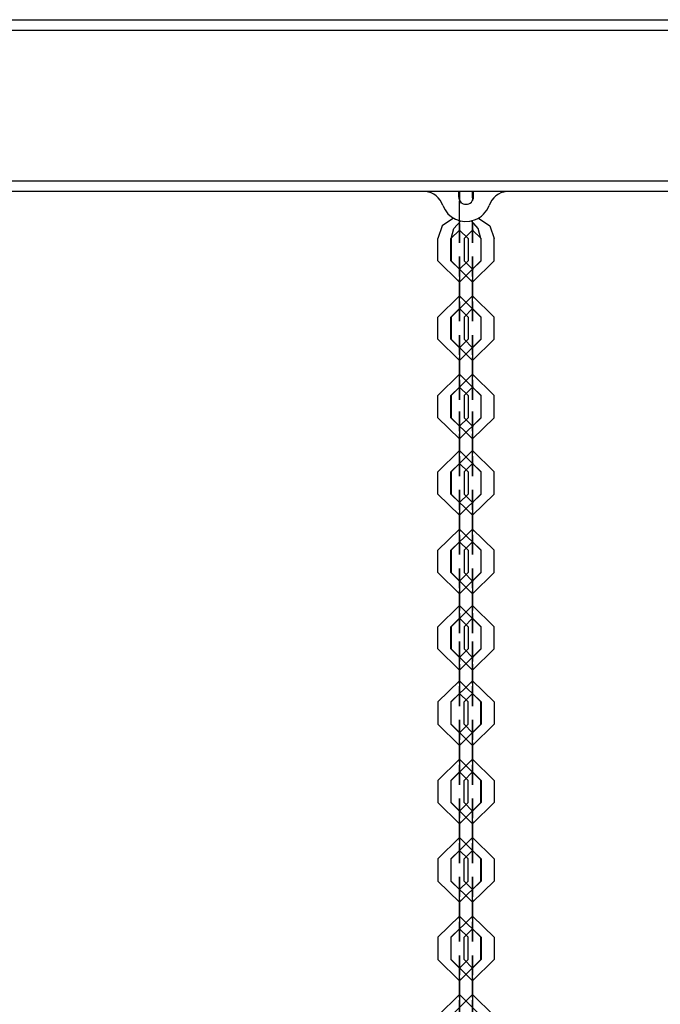
# Model space of a CAD drawing. Units: inches. Extents: x 82 to 217, y 37 to 172.
# Drawn here: x 146 to 149, y 149 to 153 of the extents above; entities that cross this region are included whole.
import ezdxf

# ---------------------------------------------------------------- set-up
doc = ezdxf.new("R2010")
doc.units = ezdxf.units.IN
doc.header["$MEASUREMENT"] = 0
doc.layers.add('Ebene 1', color=7, linetype='Continuous')

# ---------------------------------------------------------------- blocks, each defined once
blk = doc.blocks.new('block 2')
at = {"layer": 'Ebene 1', "color": 179, "lineweight": 25, "true_color": 0x1a171b}
for points in [[(137.2567, 153.2413), (158.9536, 153.2413)], [(158.9536, 153.1915), (137.2567, 153.1915)], [(137.2567, 152.4913), (158.9536, 152.4913)], [(158.9536, 152.4415), (137.2567, 152.4415)], [(148.0697, 152.4415), (148.0697, 152.4165)], [(148.0735, 152.4114), (148.0735, 152.43), (148.0735, 152.4415)], [(148.0735, 152.4415), (148.0735, 152.4236), (148.0735, 152.396)], [(148.0735, 152.4226), (148.0735, 152.432), (148.0735, 152.4415)], [(148.0735, 152.4415), (148.0735, 152.4134), (148.0735, 152.3843)], [(148.0735, 152.4226), (148.0735, 152.4)], [(148.1353, 152.4226), (148.1353, 152.432), (148.1353, 152.4415)], [(148.1353, 152.4415), (148.1353, 152.4212), (148.1353, 152.4)], [(148.1353, 152.4114), (148.1353, 152.43), (148.1353, 152.4415)], [(148.1353, 152.4415), (148.1353, 152.4253), (148.1353, 152.4)], [(148.1353, 152.4226), (148.1353, 152.4)], [(148.1395, 152.4165), (148.1395, 152.4415)], [(148.0735, 152.4114), (148.0735, 152.4)], [(148.0735, 152.2927), (148.0735, 152.396)], [(148.0735, 152.2813), (148.0735, 152.3843)], [(148.1353, 152.4114), (148.1353, 152.4)], [(148.0464, 152.3171), (147.9939, 152.2818), (147.9737, 152.2222)], [(148.0354, 152.2222), (148.0471, 152.2687), (148.0799, 152.3041)], [(148.0735, 152.2813), (148.0735, 152.2014), (148.0735, 152.3058)], [(148.0735, 152.2927), (148.0735, 152.261), (148.0735, 152.3058)], [(148.1737, 152.2222), (148.1617, 152.2687), (148.1293, 152.3041)], [(148.1353, 152.2813), (148.1353, 152.2014), (148.1353, 152.3058)], [(148.1353, 152.2927), (148.1353, 152.261), (148.1353, 152.3058)], [(148.1353, 152.2927), (148.1353, 152.3058)], [(148.1353, 152.2813), (148.1353, 152.3058)], [(148.1624, 152.3171), (148.2151, 152.2818), (148.2356, 152.2222)], [(148.1138, 152.2222), (148.0735, 152.2617), (148.0337, 152.2222)], [(148.0742, 152.2617), (148.0735, 152.262), (148.0735, 152.2613), (148.0742, 152.2617), (148.0742, 152.2617)], [(148.0735, 152.2613), (148.0735, 152.2617), (148.0735, 152.2606), (148.0735, 152.2613), (148.0735, 152.2613)], [(148.0954, 152.2222), (148.1353, 152.2617), (148.1755, 152.2222)], [(148.135, 152.2617), (148.1357, 152.262), (148.1357, 152.2613), (148.135, 152.2617), (148.135, 152.2617)], [(148.1353, 152.2613), (148.1353, 152.2617), (148.1353, 152.2606), (148.1353, 152.2613), (148.1353, 152.2613)], [(147.9737, 152.1185), (147.9737, 152.2222)], [(148.0337, 152.1185), (148.0337, 152.2222)], [(148.0354, 152.2222), (148.0354, 152.1185)], [(148.0954, 152.2222), (148.0954, 152.1185)], [(148.1138, 152.2222), (148.1138, 152.1185)], [(148.1737, 152.2222), (148.1737, 152.1185)], [(148.1755, 152.1185), (148.1755, 152.2222)], [(148.2356, 152.1185), (148.2356, 152.2222)], [(147.9737, 152.1185), (148.0735, 152.0197), (148.1737, 152.1185)], [(148.0337, 152.1185), (148.0735, 152.0789), (148.1138, 152.1185)], [(148.2356, 152.1185), (148.1353, 152.0197), (148.0354, 152.1185)], [(148.0735, 152.055), (148.0735, 152.1382), (148.0735, 152.024)], [(148.1755, 152.1185), (148.1353, 152.0789), (148.0954, 152.1185)], [(148.1353, 152.055), (148.1353, 152.1382), (148.1353, 152.024)], [(148.0742, 152.0789), (148.0735, 152.0793), (148.0735, 152.0786), (148.0742, 152.0789), (148.0742, 152.0789)], [(148.0735, 152.0789), (148.0735, 152.0793), (148.0735, 152.0786), (148.0735, 152.0789), (148.0735, 152.0789)], [(148.0735, 152.0458), (148.0735, 152.0789), (148.0735, 152.0331)], [(148.0735, 152.055), (148.0735, 151.9513)], [(148.135, 152.0789), (148.1357, 152.0793), (148.1357, 152.0786), (148.135, 152.0789), (148.135, 152.0789)], [(148.1353, 152.0789), (148.1353, 152.0793), (148.1353, 152.0786), (148.1353, 152.0789), (148.1353, 152.0789)], [(148.1353, 152.0458), (148.1353, 152.0789), (148.1353, 152.0331)], [(148.1353, 152.055), (148.1353, 151.9513)], [(148.0735, 152.0458), (148.0735, 151.9421)], [(148.0735, 151.9294), (148.0735, 152.0331)], [(148.0735, 151.9203), (148.0735, 152.024)], [(148.1353, 152.0458), (148.1353, 151.9421)], [(148.1353, 151.9294), (148.1353, 152.0331)], [(148.1353, 151.9203), (148.1353, 152.024)], [(148.1737, 151.8567), (148.0735, 151.9554), (147.9737, 151.8567)], [(148.0354, 151.8567), (148.1353, 151.9554), (148.2356, 151.8567)], [(148.0735, 151.9203), (148.0735, 151.8369), (148.0735, 151.9513)], [(148.0735, 151.9294), (148.0735, 151.8962), (148.0735, 151.9421)], [(148.1353, 151.9203), (148.1353, 151.8369), (148.1353, 151.9513)], [(148.1353, 151.9294), (148.1353, 151.8962), (148.1353, 151.9421)], [(148.1138, 151.8567), (148.0735, 151.8962), (148.0337, 151.8567)], [(148.0735, 151.8962), (148.0735, 151.8965), (148.0735, 151.8958), (148.0735, 151.8962), (148.0735, 151.8962)], [(148.0742, 151.8962), (148.0735, 151.8965), (148.0735, 151.8958), (148.0742, 151.8962), (148.0742, 151.8962)], [(148.0954, 151.8567), (148.1353, 151.8962), (148.1755, 151.8567)], [(148.135, 151.8962), (148.1357, 151.8965), (148.1357, 151.8958), (148.135, 151.8962), (148.135, 151.8962)], [(148.1353, 151.8962), (148.1353, 151.8965), (148.1353, 151.8958), (148.1353, 151.8962), (148.1353, 151.8962)], [(147.9737, 151.753), (147.9737, 151.8567)], [(148.0337, 151.753), (148.0337, 151.8567)], [(148.0354, 151.8567), (148.0354, 151.753)], [(148.0954, 151.8567), (148.0954, 151.753)], [(148.1138, 151.8567), (148.1138, 151.753)], [(148.1737, 151.8567), (148.1737, 151.753)], [(148.1755, 151.753), (148.1755, 151.8567)], [(148.2356, 151.753), (148.2356, 151.8567)], [(147.9737, 151.753), (148.0735, 151.6543), (148.1737, 151.753)], [(148.0337, 151.753), (148.0735, 151.7136), (148.1138, 151.753)], [(148.2356, 151.753), (148.1353, 151.6543), (148.0354, 151.753)], [(148.0735, 151.6894), (148.0735, 151.7726), (148.0735, 151.6584)], [(148.1755, 151.753), (148.1353, 151.7136), (148.0954, 151.753)], [(148.1353, 151.6894), (148.1353, 151.7726), (148.1353, 151.6584)], [(148.0735, 151.7136), (148.0735, 151.7137), (148.0735, 151.713), (148.0735, 151.7136), (148.0735, 151.7136)], [(148.0742, 151.7136), (148.0735, 151.7137), (148.0735, 151.713), (148.0742, 151.7136), (148.0742, 151.7136)], [(148.0735, 151.6803), (148.0735, 151.7136), (148.0735, 151.6676)], [(148.0735, 151.6894), (148.0735, 151.5858)], [(148.135, 151.7136), (148.1357, 151.7137), (148.1357, 151.713), (148.135, 151.7136), (148.135, 151.7136)], [(148.1353, 151.7136), (148.1353, 151.7137), (148.1353, 151.713), (148.1353, 151.7136), (148.1353, 151.7136)], [(148.1353, 151.6803), (148.1353, 151.7136), (148.1353, 151.6676)], [(148.1353, 151.6894), (148.1353, 151.5858)], [(148.0735, 151.6803), (148.0735, 151.5766)], [(148.0735, 151.5639), (148.0735, 151.6676)], [(148.0735, 151.5547), (148.0735, 151.6584)], [(148.1353, 151.6803), (148.1353, 151.5766)], [(148.1353, 151.5639), (148.1353, 151.6676)], [(148.1353, 151.5547), (148.1353, 151.6584)], [(148.1737, 151.4912), (148.0735, 151.5901), (147.9737, 151.4912)], [(148.0354, 151.4912), (148.1353, 151.5901), (148.2356, 151.4912)], [(148.0735, 151.5547), (148.0735, 151.4715), (148.0735, 151.5858)], [(148.0735, 151.5639), (148.0735, 151.5306), (148.0735, 151.5766)], [(148.1353, 151.5547), (148.1353, 151.4715), (148.1353, 151.5858)], [(148.1353, 151.5639), (148.1353, 151.5306), (148.1353, 151.5766)], [(148.1138, 151.4912), (148.0735, 151.5306), (148.0337, 151.4912)], [(148.0735, 151.5306), (148.0735, 151.5311), (148.0735, 151.5305), (148.0735, 151.5306), (148.0735, 151.5306)], [(148.0742, 151.5306), (148.0735, 151.5311), (148.0735, 151.5305), (148.0742, 151.5306), (148.0742, 151.5306)], [(148.0954, 151.4912), (148.1353, 151.5306), (148.1755, 151.4912)], [(148.135, 151.5306), (148.1357, 151.5311), (148.1357, 151.5305), (148.135, 151.5306), (148.135, 151.5306)], [(148.1353, 151.5306), (148.1353, 151.5311), (148.1353, 151.5305), (148.1353, 151.5306), (148.1353, 151.5306)], [(147.9737, 151.3875), (147.9737, 151.4912)], [(148.0337, 151.3875), (148.0337, 151.4912)], [(148.0354, 151.4912), (148.0354, 151.3875)], [(148.0954, 151.4912), (148.0954, 151.3875)], [(148.1138, 151.4912), (148.1138, 151.3875)], [(148.1737, 151.4912), (148.1737, 151.3875)], [(148.1755, 151.3875), (148.1755, 151.4912)], [(148.2356, 151.3875), (148.2356, 151.4912)], [(148.0735, 151.3339), (148.0735, 151.4171), (148.0735, 151.3029)], [(148.1353, 151.3339), (148.1353, 151.4171), (148.1353, 151.3029)], [(147.9737, 151.3875), (148.0735, 151.2888), (148.1737, 151.3875)], [(148.0337, 151.3875), (148.0735, 151.348), (148.1138, 151.3875)], [(148.2356, 151.3875), (148.1353, 151.2888), (148.0354, 151.3875)], [(148.1755, 151.3875), (148.1353, 151.348), (148.0954, 151.3875)], [(148.0735, 151.3579), (148.0735, 151.3582), (148.0735, 151.3575), (148.0735, 151.3579), (148.0735, 151.3579)], [(148.0735, 151.3246), (148.0735, 151.3579), (148.0735, 151.312)], [(148.0742, 151.348), (148.0735, 151.3484), (148.0735, 151.3475), (148.0742, 151.348), (148.0742, 151.348)], [(148.0735, 151.3339), (148.0735, 151.2302)], [(148.0735, 151.3246), (148.0735, 151.2209)], [(148.135, 151.348), (148.1357, 151.3484), (148.1357, 151.3475), (148.135, 151.348), (148.135, 151.348)], [(148.1353, 151.3579), (148.1353, 151.3582), (148.1353, 151.3575), (148.1353, 151.3579), (148.1353, 151.3579)], [(148.1353, 151.3246), (148.1353, 151.3579), (148.1353, 151.312)], [(148.1353, 151.3339), (148.1353, 151.2302)], [(148.1353, 151.3246), (148.1353, 151.2209)], [(148.0735, 151.2083), (148.0735, 151.312)], [(148.0735, 151.199), (148.0735, 151.3029)], [(148.1353, 151.2083), (148.1353, 151.312)], [(148.1353, 151.199), (148.1353, 151.3029)], [(148.1737, 151.1356), (148.0735, 151.2344), (147.9737, 151.1356)], [(148.0354, 151.1356), (148.1353, 151.2344), (148.2356, 151.1356)], [(148.0735, 151.199), (148.0735, 151.1158), (148.0735, 151.2302)], [(148.1353, 151.199), (148.1353, 151.1158), (148.1353, 151.2302)], [(148.0735, 151.2083), (148.0735, 151.1751), (148.0735, 151.2209)], [(148.1353, 151.2083), (148.1353, 151.1751), (148.1353, 151.2209)], [(147.9737, 151.032), (147.9737, 151.1356)], [(148.1138, 151.1356), (148.0735, 151.1751), (148.0337, 151.1356)], [(148.0337, 151.032), (148.0337, 151.1356)], [(148.0354, 151.1356), (148.0354, 151.032)], [(148.0742, 151.1751), (148.0735, 151.1754), (148.0735, 151.1748), (148.0742, 151.1751), (148.0742, 151.1751)], [(148.0735, 151.1751), (148.0735, 151.1754), (148.0735, 151.1748), (148.0735, 151.1751), (148.0735, 151.1751)], [(148.0954, 151.1356), (148.1353, 151.1751), (148.1755, 151.1356)], [(148.0954, 151.1356), (148.0954, 151.032)], [(148.1138, 151.1356), (148.1138, 151.032)], [(148.135, 151.1751), (148.1357, 151.1754), (148.1357, 151.1748), (148.135, 151.1751), (148.135, 151.1751)], [(148.1353, 151.1751), (148.1353, 151.1754), (148.1353, 151.1748), (148.1353, 151.1751), (148.1353, 151.1751)], [(148.1737, 151.1356), (148.1737, 151.032)], [(148.1755, 151.032), (148.1755, 151.1356)], [(148.2356, 151.032), (148.2356, 151.1356)], [(148.0735, 150.9684), (148.0735, 151.0518), (148.0735, 150.9374)], [(148.1353, 150.9684), (148.1353, 151.0518), (148.1353, 150.9374)], [(147.9737, 151.032), (148.0735, 150.9331), (148.1737, 151.032)], [(148.0337, 151.032), (148.0735, 150.9923), (148.1138, 151.032)], [(148.2356, 151.032), (148.1353, 150.9331), (148.0354, 151.032)], [(148.1755, 151.032), (148.1353, 150.9923), (148.0954, 151.032)], [(148.0735, 150.9923), (148.0735, 150.9927), (148.0735, 150.992), (148.0735, 150.9923), (148.0735, 150.9923)], [(148.0742, 150.9923), (148.0735, 150.9927), (148.0735, 150.992), (148.0742, 150.9923), (148.0742, 150.9923)], [(148.0735, 150.9593), (148.0735, 150.9923), (148.0735, 150.9465)], [(148.0735, 150.9684), (148.0735, 150.865)], [(148.0735, 150.9593), (148.0735, 150.8556)], [(148.135, 150.9923), (148.1357, 150.9927), (148.1357, 150.992), (148.135, 150.9923), (148.135, 150.9923)], [(148.1353, 150.9923), (148.1353, 150.9927), (148.1353, 150.992), (148.1353, 150.9923), (148.1353, 150.9923)], [(148.1353, 150.9593), (148.1353, 150.9923), (148.1353, 150.9465)], [(148.1353, 150.9684), (148.1353, 150.865)], [(148.1353, 150.9593), (148.1353, 150.8556)], [(148.0735, 150.8428), (148.0735, 150.9465)], [(148.0735, 150.8337), (148.0735, 150.9374)], [(148.1353, 150.8428), (148.1353, 150.9465)], [(148.1353, 150.8337), (148.1353, 150.9374)], [(148.1737, 150.7701), (148.0735, 150.8688), (147.9737, 150.7701)], [(148.0354, 150.7701), (148.1353, 150.8688), (148.2356, 150.7701)], [(148.0735, 150.8337), (148.0735, 150.7503), (148.0735, 150.865)], [(148.1353, 150.8337), (148.1353, 150.7503), (148.1353, 150.865)], [(148.0735, 150.8428), (148.0735, 150.8096), (148.0735, 150.8556)], [(148.1353, 150.8428), (148.1353, 150.8096), (148.1353, 150.8556)], [(147.9737, 150.6664), (147.9737, 150.7701)], [(148.1138, 150.7701), (148.0735, 150.8096), (148.0337, 150.7701)], [(148.0337, 150.6664), (148.0337, 150.7701)], [(148.0354, 150.7701), (148.0354, 150.6664)], [(148.0742, 150.8096), (148.0735, 150.8099), (148.0735, 150.8092), (148.0742, 150.8096), (148.0742, 150.8096)], [(148.0735, 150.8096), (148.0735, 150.8099), (148.0735, 150.8092), (148.0735, 150.8096), (148.0735, 150.8096)], [(148.0954, 150.7701), (148.1353, 150.8096), (148.1755, 150.7701)], [(148.0954, 150.7701), (148.0954, 150.6664)], [(148.1138, 150.7701), (148.1138, 150.6664)], [(148.135, 150.8096), (148.1357, 150.8099), (148.1357, 150.8092), (148.135, 150.8096), (148.135, 150.8096)], [(148.1353, 150.8096), (148.1353, 150.8099), (148.1353, 150.8092), (148.1353, 150.8096), (148.1353, 150.8096)], [(148.1737, 150.7701), (148.1737, 150.6664)], [(148.1755, 150.6664), (148.1755, 150.7701)], [(148.2356, 150.6664), (148.2356, 150.7701)], [(148.0735, 150.6032), (148.0735, 150.6862), (148.0735, 150.5719)], [(148.1353, 150.6032), (148.1353, 150.6862), (148.1353, 150.5719)], [(147.9737, 150.6664), (148.0735, 150.5676), (148.1737, 150.6664)], [(148.0337, 150.6664), (148.0735, 150.627), (148.1138, 150.6664)], [(148.2356, 150.6664), (148.1353, 150.5676), (148.0354, 150.6664)], [(148.1755, 150.6664), (148.1353, 150.627), (148.0954, 150.6664)], [(148.0742, 150.627), (148.0735, 150.6273), (148.0735, 150.6266), (148.0742, 150.627), (148.0742, 150.627)], [(148.0735, 150.627), (148.0735, 150.6273), (148.0735, 150.6266), (148.0735, 150.627), (148.0735, 150.627)], [(148.0735, 150.5937), (148.0735, 150.627), (148.0735, 150.5815)], [(148.0735, 150.6032), (148.0735, 150.4995)], [(148.0735, 150.5937), (148.0735, 150.49)], [(148.135, 150.627), (148.1357, 150.6273), (148.1357, 150.6266), (148.135, 150.627), (148.135, 150.627)], [(148.1353, 150.627), (148.1353, 150.6273), (148.1353, 150.6266), (148.1353, 150.627), (148.1353, 150.627)], [(148.1353, 150.5937), (148.1353, 150.627), (148.1353, 150.5815)], [(148.1353, 150.6032), (148.1353, 150.4995)], [(148.1353, 150.5937), (148.1353, 150.49)], [(148.0735, 150.4776), (148.0735, 150.5815)], [(148.0735, 150.4682), (148.0735, 150.5719)], [(148.1353, 150.4776), (148.1353, 150.5815)], [(148.1353, 150.4682), (148.1353, 150.5719)], [(148.1737, 150.4144), (148.0735, 150.5133), (147.9737, 150.4144)], [(148.0354, 150.4144), (148.1353, 150.5133), (148.2356, 150.4144)], [(148.0735, 150.4682), (148.0735, 150.385), (148.0735, 150.4995)], [(148.1353, 150.4682), (148.1353, 150.385), (148.1353, 150.4995)], [(148.1138, 150.4144), (148.0735, 150.454), (148.0337, 150.4144)], [(148.0735, 150.4776), (148.0735, 150.4442), (148.0735, 150.49)], [(148.0742, 150.454), (148.0735, 150.4547), (148.0735, 150.4537), (148.0742, 150.454), (148.0742, 150.454)], [(148.0954, 150.4144), (148.1353, 150.454), (148.1755, 150.4144)], [(148.135, 150.454), (148.1357, 150.4547), (148.1357, 150.4537), (148.135, 150.454), (148.135, 150.454)], [(148.1353, 150.4776), (148.1353, 150.4442), (148.1353, 150.49)], [(147.9737, 150.3107), (147.9737, 150.4144)], [(148.0337, 150.3107), (148.0337, 150.4144)], [(148.0354, 150.4144), (148.0354, 150.3107)], [(148.0954, 150.4144), (148.0954, 150.3107)], [(148.1138, 150.4144), (148.1138, 150.3107)], [(148.1737, 150.4144), (148.1737, 150.3107)], [(148.1755, 150.3107), (148.1755, 150.4144)], [(148.2356, 150.3107), (148.2356, 150.4144)], [(147.9737, 150.3107), (148.0735, 150.212), (148.1737, 150.3107)], [(148.0337, 150.3107), (148.0735, 150.2713), (148.1138, 150.3107)], [(148.2356, 150.3107), (148.1353, 150.212), (148.0354, 150.3107)], [(148.0735, 150.2311), (148.0735, 150.3453), (148.0735, 150.2625)], [(148.1755, 150.3107), (148.1353, 150.2713), (148.0954, 150.3107)], [(148.1353, 150.2311), (148.1353, 150.3453), (148.1353, 150.2625)], [(148.0735, 150.2406), (148.0735, 150.2861), (148.0735, 150.253)], [(148.0742, 150.2713), (148.0735, 150.272), (148.0735, 150.2709), (148.0742, 150.2713), (148.0742, 150.2713)], [(148.135, 150.2713), (148.1357, 150.272), (148.1357, 150.2709), (148.135, 150.2713), (148.135, 150.2713)], [(148.1353, 150.2406), (148.1353, 150.2861), (148.1353, 150.253)], [(148.0735, 150.1588), (148.0735, 150.2625)], [(148.0735, 150.1491), (148.0735, 150.253)], [(148.0735, 150.2406), (148.0735, 150.1369)], [(148.0735, 150.2311), (148.0735, 150.1274)], [(148.1353, 150.1588), (148.1353, 150.2625)], [(148.1353, 150.1491), (148.1353, 150.253)], [(148.1353, 150.2406), (148.1353, 150.1369)], [(148.1353, 150.2311), (148.1353, 150.1274)], [(147.9737, 150.0639), (148.0735, 150.1628), (148.1737, 150.0639)], [(148.2356, 150.0639), (148.1353, 150.1628), (148.0354, 150.0639)], [(148.0735, 150.1588), (148.0735, 150.0441), (148.0735, 150.1274)], [(148.0735, 150.1491), (148.0735, 150.1033), (148.0735, 150.1369)], [(148.1353, 150.1588), (148.1353, 150.0441), (148.1353, 150.1274)], [(148.1353, 150.1491), (148.1353, 150.1033), (148.1353, 150.1369)], [(148.0337, 150.0639), (148.0735, 150.1033), (148.1138, 150.0639)], [(148.0735, 150.1037), (148.0735, 150.103), (148.0735, 150.104), (148.0735, 150.1037), (148.0735, 150.1037)], [(148.0742, 150.1033), (148.0735, 150.103), (148.0735, 150.104), (148.0742, 150.1033), (148.0742, 150.1033)], [(148.1755, 150.0639), (148.1353, 150.1033), (148.0954, 150.0639)], [(148.135, 150.1033), (148.1357, 150.103), (148.1357, 150.104), (148.135, 150.1033), (148.135, 150.1033)], [(148.1353, 150.1037), (148.1353, 150.103), (148.1353, 150.104), (148.1353, 150.1037), (148.1353, 150.1037)], [(147.9737, 150.0639), (147.9737, 149.9602)], [(148.0337, 150.0639), (148.0337, 149.9602)], [(148.0354, 149.9602), (148.0354, 150.0639)], [(148.0954, 149.9602), (148.0954, 150.0639)], [(148.1138, 149.9602), (148.1138, 150.0639)], [(148.1737, 149.9602), (148.1737, 150.0639)], [(148.1755, 150.0639), (148.1755, 149.9602)], [(148.2356, 150.0639), (148.2356, 149.9602)], [(148.1737, 149.9602), (148.0735, 149.8615), (147.9737, 149.9602)], [(148.1138, 149.9602), (148.0735, 149.9206), (148.0337, 149.9602)], [(148.0354, 149.9602), (148.1353, 149.8615), (148.2356, 149.9602)], [(148.0735, 149.8656), (148.0735, 149.98), (148.0735, 149.897)], [(148.0954, 149.9602), (148.1353, 149.9206), (148.1755, 149.9602)], [(148.1353, 149.8656), (148.1353, 149.98), (148.1353, 149.897)], [(148.0742, 149.9206), (148.0735, 149.9202), (148.0735, 149.9214), (148.0742, 149.9206), (148.0742, 149.9206)], [(148.0735, 149.9211), (148.0735, 149.9202), (148.0735, 149.9214), (148.0735, 149.9211), (148.0735, 149.9211)], [(148.0735, 149.8751), (148.0735, 149.9206), (148.0735, 149.8875)], [(148.135, 149.9206), (148.1357, 149.9202), (148.1357, 149.9214), (148.135, 149.9206), (148.135, 149.9206)], [(148.1353, 149.9211), (148.1353, 149.9202), (148.1353, 149.9214), (148.1353, 149.9211), (148.1353, 149.9211)], [(148.1353, 149.8751), (148.1353, 149.9206), (148.1353, 149.8875)], [(148.0735, 149.7933), (148.0735, 149.897)], [(148.0735, 149.7838), (148.0735, 149.8875)], [(148.0735, 149.8751), (148.0735, 149.7714)], [(148.0735, 149.8656), (148.0735, 149.7619)], [(148.1353, 149.7933), (148.1353, 149.897)], [(148.1353, 149.7838), (148.1353, 149.8875)], [(148.1353, 149.8751), (148.1353, 149.7714)], [(148.1353, 149.8656), (148.1353, 149.7619)], [(147.9737, 149.6989), (148.0735, 149.7972), (148.1737, 149.6989)], [(148.2356, 149.6989), (148.1353, 149.7972), (148.0354, 149.6989)], [(148.0735, 149.7933), (148.0735, 149.6785), (148.0735, 149.7619)], [(148.0735, 149.7838), (148.0735, 149.7378), (148.0735, 149.7714)], [(148.1353, 149.7933), (148.1353, 149.6785), (148.1353, 149.7619)], [(148.1353, 149.7838), (148.1353, 149.7378), (148.1353, 149.7714)], [(148.0337, 149.6989), (148.0735, 149.7378), (148.1138, 149.6989)], [(148.0742, 149.7378), (148.0735, 149.7376), (148.0735, 149.7387), (148.0742, 149.7378), (148.0742, 149.7378)], [(148.0735, 149.7383), (148.0735, 149.7376), (148.0735, 149.7387), (148.0735, 149.7383), (148.0735, 149.7383)], [(148.1755, 149.6989), (148.1353, 149.7378), (148.0954, 149.6989)], [(148.135, 149.7378), (148.1357, 149.7376), (148.1357, 149.7387), (148.135, 149.7378), (148.135, 149.7378)], [(148.1353, 149.7383), (148.1353, 149.7376), (148.1353, 149.7387), (148.1353, 149.7383), (148.1353, 149.7383)], [(147.9737, 149.6989), (147.9737, 149.595)], [(148.0337, 149.6989), (148.0337, 149.595)], [(148.0354, 149.595), (148.0354, 149.6989)], [(148.0954, 149.595), (148.0954, 149.6989)], [(148.1138, 149.595), (148.1138, 149.6989)], [(148.1737, 149.595), (148.1737, 149.6989)], [(148.1755, 149.6989), (148.1755, 149.595)], [(148.2356, 149.6989), (148.2356, 149.595)], [(148.1737, 149.595), (148.0735, 149.4963), (147.9737, 149.595)], [(148.1138, 149.595), (148.0735, 149.5556), (148.0337, 149.595)], [(148.0354, 149.595), (148.1353, 149.4963), (148.2356, 149.595)], [(148.0735, 149.5001), (148.0735, 149.6148), (148.0735, 149.5314)], [(148.0954, 149.595), (148.1353, 149.5556), (148.1755, 149.595)], [(148.1353, 149.5001), (148.1353, 149.6148), (148.1353, 149.5314)], [(148.0735, 149.5556), (148.0735, 149.5549), (148.0735, 149.5559), (148.0735, 149.5556), (148.0735, 149.5556)], [(148.0742, 149.5556), (148.0735, 149.5549), (148.0735, 149.5559), (148.0742, 149.5556), (148.0742, 149.5556)], [(148.0735, 149.5097), (148.0735, 149.5556), (148.0735, 149.522)], [(148.0735, 149.4277), (148.0735, 149.5314)], [(148.135, 149.5556), (148.1357, 149.5549), (148.1357, 149.5559), (148.135, 149.5556), (148.135, 149.5556)], [(148.1353, 149.5556), (148.1353, 149.5549), (148.1353, 149.5559), (148.1353, 149.5556), (148.1353, 149.5556)], [(148.1353, 149.5097), (148.1353, 149.5556), (148.1353, 149.522)], [(148.1353, 149.4277), (148.1353, 149.5314)], [(148.0735, 149.4183), (148.0735, 149.522)], [(148.0735, 149.5097), (148.0735, 149.4059)], [(148.0735, 149.5001), (148.0735, 149.3964)], [(148.1353, 149.4183), (148.1353, 149.522)], [(148.1353, 149.5097), (148.1353, 149.4059)], [(148.1353, 149.5001), (148.1353, 149.3964)], [(147.9737, 149.3333), (148.0735, 149.4321), (148.1737, 149.3333)], [(148.2356, 149.3333), (148.1353, 149.4321), (148.0354, 149.3333)], [(148.0735, 149.4277), (148.0735, 149.3135), (148.0735, 149.3964)], [(148.0735, 149.4183), (148.0735, 149.3728), (148.0735, 149.4059)], [(148.1353, 149.4277), (148.1353, 149.3135), (148.1353, 149.3964)], [(148.1353, 149.4183), (148.1353, 149.3728), (148.1353, 149.4059)], [(148.0337, 149.3333), (148.0735, 149.3728), (148.1138, 149.3333)], [(148.0735, 149.3728), (148.0735, 149.3721), (148.0735, 149.3731), (148.0735, 149.3728), (148.0735, 149.3728)], [(148.0742, 149.3728), (148.0735, 149.3721), (148.0735, 149.3731), (148.0742, 149.3728), (148.0742, 149.3728)], [(148.1755, 149.3333), (148.1353, 149.3728), (148.0954, 149.3333)], [(148.135, 149.3728), (148.1357, 149.3721), (148.1357, 149.3731), (148.135, 149.3728), (148.135, 149.3728)], [(148.1353, 149.3728), (148.1353, 149.3721), (148.1353, 149.3731), (148.1353, 149.3728), (148.1353, 149.3728)], [(147.9737, 149.3333), (147.9737, 149.2297)], [(148.0337, 149.3333), (148.0337, 149.2297)], [(148.0354, 149.2297), (148.0354, 149.3333)], [(148.0954, 149.2297), (148.0954, 149.3333)], [(148.1138, 149.2297), (148.1138, 149.3333)], [(148.1737, 149.2297), (148.1737, 149.3333)], [(148.1755, 149.3333), (148.1755, 149.2297)], [(148.2356, 149.3333), (148.2356, 149.2297)], [(148.1737, 149.2297), (148.0735, 149.1308), (147.9737, 149.2297)], [(148.1138, 149.2297), (148.0735, 149.19), (148.0337, 149.2297)], [(148.0354, 149.2297), (148.1353, 149.1308), (148.2356, 149.2297)], [(148.0735, 149.1347), (148.0735, 149.2493), (148.0735, 149.1661)], [(148.0954, 149.2297), (148.1353, 149.19), (148.1755, 149.2297)], [(148.1353, 149.1347), (148.1353, 149.2493), (148.1353, 149.1661)], [(148.0735, 149.19), (148.0735, 149.1893), (148.0735, 149.1904), (148.0735, 149.19), (148.0735, 149.19)], [(148.0742, 149.19), (148.0735, 149.1893), (148.0735, 149.1904), (148.0742, 149.19), (148.0742, 149.19)], [(148.0735, 149.1442), (148.0735, 149.19), (148.0735, 149.1564)], [(148.0735, 149.0622), (148.0735, 149.1661)], [(148.135, 149.19), (148.1357, 149.1893), (148.1357, 149.1904), (148.135, 149.19), (148.135, 149.19)], [(148.1353, 149.19), (148.1353, 149.1893), (148.1353, 149.1904), (148.1353, 149.19), (148.1353, 149.19)], [(148.1353, 149.1442), (148.1353, 149.19), (148.1353, 149.1564)], [(148.1353, 149.0622), (148.1353, 149.1661)], [(148.0735, 149.0527), (148.0735, 149.1564)], [(148.0735, 149.1442), (148.0735, 149.0405)], [(148.0735, 149.1347), (148.0735, 149.0309)], [(148.1353, 149.0527), (148.1353, 149.1564)], [(148.1353, 149.1442), (148.1353, 149.0405)], [(148.1353, 149.1347), (148.1353, 149.0309)], [(147.9737, 148.9678), (148.0735, 149.0665), (148.1737, 148.9678)], [(148.2356, 148.9678), (148.1353, 149.0665), (148.0354, 148.9678)], [(148.0735, 149.0622), (148.0735, 148.948), (148.0735, 149.0309)], [(148.0735, 149.0527), (148.0735, 149.0073), (148.0735, 149.0405)], [(148.1353, 149.0622), (148.1353, 148.948), (148.1353, 149.0309)], [(148.1353, 149.0527), (148.1353, 149.0073), (148.1353, 149.0405)], [(148.0337, 148.9678), (148.0735, 149.0073), (148.1138, 148.9678)], [(148.0742, 149.0073), (148.0735, 149.0066), (148.0735, 149.0078), (148.0742, 149.0073), (148.0742, 149.0073)], [(148.0735, 149.0073), (148.0735, 149.0066), (148.0735, 149.0078), (148.0735, 149.0073), (148.0735, 149.0073)], [(148.1755, 148.9678), (148.1353, 149.0073), (148.0954, 148.9678)], [(148.135, 149.0073), (148.1357, 149.0066), (148.1357, 149.0078), (148.135, 149.0073), (148.135, 149.0073)], [(148.1353, 149.0073), (148.1353, 149.0066), (148.1353, 149.0078), (148.1353, 149.0073), (148.1353, 149.0073)], [(147.9737, 148.9678), (147.9737, 148.8641)], [(148.0337, 148.9678), (148.0337, 148.8641)], [(148.0354, 148.8641), (148.0354, 148.9678)], [(148.0954, 148.8641), (148.0954, 148.9678)], [(148.1138, 148.8641), (148.1138, 148.9678)], [(148.1737, 148.8641), (148.1737, 148.9678)], [(148.1755, 148.9678), (148.1755, 148.8641)], [(148.2356, 148.9678), (148.2356, 148.8641)], [(148.1737, 148.8641), (148.0735, 148.7653), (147.9737, 148.8641)], [(148.1138, 148.8641), (148.0735, 148.8245), (148.0337, 148.8641)], [(148.0354, 148.8641), (148.1353, 148.7653), (148.2356, 148.8641)], [(148.0735, 148.7692), (148.0735, 148.8838), (148.0735, 148.8006)], [(148.0954, 148.8641), (148.1353, 148.8245), (148.1755, 148.8641)], [(148.1353, 148.7692), (148.1353, 148.8838), (148.1353, 148.8006)], [(148.0735, 148.8245), (148.0735, 148.8238), (148.0735, 148.8249), (148.0735, 148.8245), (148.0735, 148.8245)], [(148.0742, 148.8245), (148.0735, 148.8242), (148.0735, 148.8249), (148.0742, 148.8245), (148.0742, 148.8245)], [(148.0735, 148.7787), (148.0735, 148.8245), (148.0735, 148.7911)], [(148.0735, 148.6969), (148.0735, 148.8006)], [(148.135, 148.8245), (148.1357, 148.8242), (148.1357, 148.8249), (148.135, 148.8245), (148.135, 148.8245)], [(148.1353, 148.8245), (148.1353, 148.8238), (148.1353, 148.8249), (148.1353, 148.8245), (148.1353, 148.8245)], [(148.1353, 148.7787), (148.1353, 148.8245), (148.1353, 148.7911)], [(148.1353, 148.6969), (148.1353, 148.8006)], [(148.0735, 148.6872), (148.0735, 148.7911)], [(148.0735, 148.7787), (148.0735, 148.675)], [(148.0735, 148.7692), (148.0735, 148.6655)], [(148.1353, 148.6872), (148.1353, 148.7911)], [(148.1353, 148.7787), (148.1353, 148.675)], [(148.1353, 148.7692), (148.1353, 148.6655)], [(147.9737, 148.6023), (148.0735, 148.7012), (148.1737, 148.6023)], [(148.2356, 148.6023), (148.1353, 148.7012), (148.0354, 148.6023)], [(148.0735, 148.6969), (148.0735, 148.5827), (148.0735, 148.6655)], [(148.0735, 148.6872), (148.0735, 148.6417), (148.0735, 148.675)], [(148.1353, 148.6969), (148.1353, 148.5827), (148.1353, 148.6655)], [(148.1353, 148.6872), (148.1353, 148.6417), (148.1353, 148.675)]]:
    blk.add_lwpolyline(points, dxfattribs=at)
at = {"layer": 'Ebene 1', "color": 73, "lineweight": 25, "true_color": 0xa4c866}
for points in [[(148.0735, 152.4431), (148.0735, 152.4434), (148.0735, 152.4422), (148.0735, 152.4431), (148.0735, 152.4431)], [(148.1353, 152.4431), (148.1353, 152.4434), (148.1353, 152.4422), (148.1353, 152.4431), (148.1353, 152.4431)]]:
    blk.add_lwpolyline(points, dxfattribs=at)
at = {"layer": 'Ebene 1', "color": 179, "lineweight": 25, "true_color": 0x1a171b}
for points in [[(147.9967, 152.3767), (147.9836, 152.4115), (147.9526, 152.4367), (147.9159, 152.4415)], [(148.2933, 152.4415), (148.2566, 152.4367), (148.2252, 152.4115), (148.2125, 152.3767)]]:
    blk.add_open_spline(points, degree=3, dxfattribs=at)
for points, knots in [([(147.9967, 152.3767), (148.0185, 152.3173), (148.0845, 152.2867), (148.1441, 152.3085), (148.1758, 152.3202), (148.2009, 152.3452), (148.2125, 152.3767)], [0, 0, 0, 0, 1, 1, 1, 2, 2, 2, 2]), ([(148.0697, 152.4165), (148.0697, 152.3971), (148.0852, 152.3816), (148.1047, 152.3816), (148.1236, 152.3816), (148.1395, 152.3971), (148.1395, 152.4165)], [0, 0, 0, 0, 1, 1, 1, 2, 2, 2, 2]), ([(148.0735, 150.4446), (148.0735, 150.4446), (148.0735, 150.4446), (148.0735, 150.4446), (148.0735, 150.4446), (148.0735, 150.4437), (148.0735, 150.4437), (148.0735, 150.4437), (148.0735, 150.4446), (148.0735, 150.4446), (148.0735, 150.4446), (148.0735, 150.4446), (148.0735, 150.4446)], [0, 0, 0, 0, 1, 1, 1, 2, 2, 2, 3, 3, 3, 4, 4, 4, 4]), ([(148.1353, 150.4446), (148.1353, 150.4446), (148.1353, 150.4446), (148.1353, 150.4446), (148.1353, 150.4446), (148.1353, 150.4437), (148.1353, 150.4437), (148.1353, 150.4437), (148.1353, 150.4446), (148.1353, 150.4446), (148.1353, 150.4446), (148.1353, 150.4446), (148.1353, 150.4446)], [0, 0, 0, 0, 1, 1, 1, 2, 2, 2, 3, 3, 3, 4, 4, 4, 4]), ([(148.0735, 150.2864), (148.0735, 150.2864), (148.0735, 150.2857), (148.0735, 150.2857), (148.0735, 150.2857), (148.0735, 150.2864), (148.0735, 150.2864), (148.0735, 150.2864), (148.0735, 150.2864), (148.0735, 150.2864), (148.0735, 150.2864), (148.0735, 150.2864), (148.0735, 150.2864)], [0, 0, 0, 0, 1, 1, 1, 2, 2, 2, 3, 3, 3, 4, 4, 4, 4]), ([(148.1353, 150.2864), (148.1353, 150.2864), (148.1353, 150.2857), (148.1353, 150.2857), (148.1353, 150.2857), (148.1353, 150.2864), (148.1353, 150.2864), (148.1353, 150.2864), (148.1353, 150.2864), (148.1353, 150.2864), (148.1353, 150.2864), (148.1353, 150.2864), (148.1353, 150.2864)], [0, 0, 0, 0, 1, 1, 1, 2, 2, 2, 3, 3, 3, 4, 4, 4, 4])]:
    blk.add_open_spline(points, degree=3, knots=knots, dxfattribs=at)

msp = doc.modelspace()

# ---------------------------------------------------------------- block references
at = {"layer": 'Ebene 1'}
msp.add_blockref('block 2', (0, 0), dxfattribs=at)

doc.saveas('drawing.dxf')
